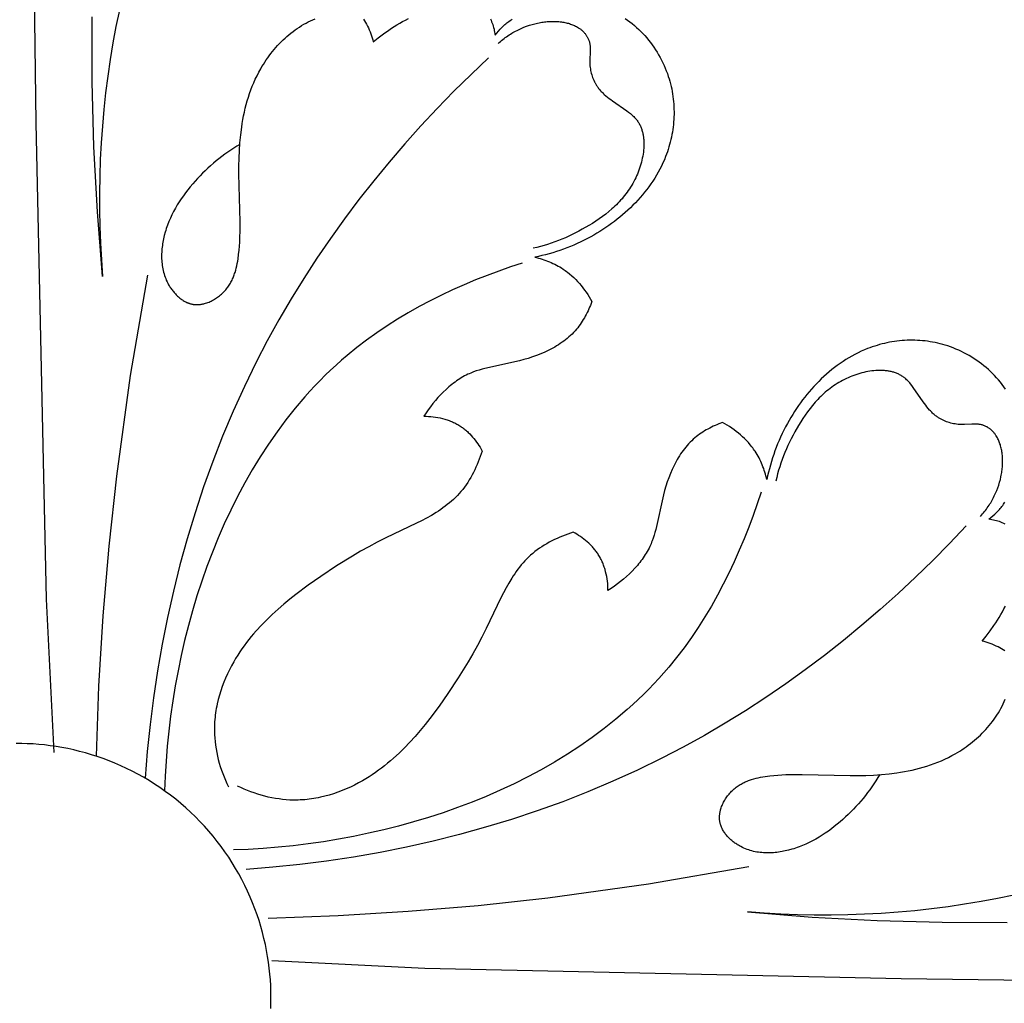
# Model space of a CAD drawing. Units: millimetres. Extents: x 7479 to 9329, y -2597 to -1000.
# Drawn here: x 8389 to 8431, y -1823 to -1781 of the extents above; entities that cross this region are included whole.
import ezdxf

# ---------------------------------------------------------------- set-up
doc = ezdxf.new("R2010")
doc.units = ezdxf.units.MM
doc.header["$MEASUREMENT"] = 0
doc.layers.add('DEFAULT', color=7, linetype='Continuous')

msp = doc.modelspace()

# ---------------------------------------------------------------- linework, layer by layer
at = {"layer": 'DEFAULT', "color": 255}
for points in [[(8389.303, -1755.304), (8389.689, -1784.943), (8390.134, -1805.329), (8390.462, -1811.892)], [(8393.268, -1780.109), (8393.123, -1780.811), (8392.993, -1781.516), (8392.875, -1782.224), (8392.771, -1782.934), (8392.681, -1783.646), (8392.604, -1784.36), (8392.54, -1785.075), (8392.489, -1785.791), (8392.451, -1786.508), (8392.427, -1787.225), (8392.415, -1787.943), (8392.417, -1788.66), (8392.431, -1789.376), (8392.458, -1790.092), (8392.498, -1790.807), (8392.55, -1791.52), (8392.328, -1788.748), (8392.18, -1785.97), (8392.106, -1783.189), (8392.103, -1780.406)], [(8398.433, -1785.859), (8398.299, -1785.938), (8398.167, -1786.02), (8398.036, -1786.105), (8397.908, -1786.192), (8397.781, -1786.283), (8397.656, -1786.375), (8397.533, -1786.471), (8397.412, -1786.569), (8397.292, -1786.669), (8397.175, -1786.772), (8397.059, -1786.877), (8396.946, -1786.985), (8396.834, -1787.094), (8396.725, -1787.206), (8396.617, -1787.32), (8396.512, -1787.436), (8396.407, -1787.555), (8396.304, -1787.677), (8396.204, -1787.802), (8396.106, -1787.928), (8396.012, -1788.056), (8395.921, -1788.187), (8395.833, -1788.319), (8395.749, -1788.454), (8395.669, -1788.592), (8395.593, -1788.731), (8395.521, -1788.873), (8395.453, -1789.017), (8395.39, -1789.164), (8395.332, -1789.313), (8395.305, -1789.389), (8395.279, -1789.465), (8395.254, -1789.542), (8395.231, -1789.619), (8395.193, -1789.759), (8395.176, -1789.829), (8395.16, -1789.9), (8395.145, -1789.971), (8395.131, -1790.042), (8395.119, -1790.114), (8395.109, -1790.186), (8395.099, -1790.258), (8395.091, -1790.33), (8395.085, -1790.402), (8395.08, -1790.474), (8395.077, -1790.547), (8395.075, -1790.619), (8395.076, -1790.691), (8395.077, -1790.763), (8395.081, -1790.835), (8395.087, -1790.907), (8395.094, -1790.979), (8395.103, -1791.05), (8395.114, -1791.121), (8395.128, -1791.191), (8395.143, -1791.262), (8395.16, -1791.331), (8395.18, -1791.401), (8395.201, -1791.469), (8395.225, -1791.538), (8395.251, -1791.605), (8395.279, -1791.672), (8395.31, -1791.738), (8395.343, -1791.804), (8395.379, -1791.868), (8395.401, -1791.907), (8395.424, -1791.945), (8395.448, -1791.982), (8395.473, -1792.019), (8395.499, -1792.056), (8395.525, -1792.092), (8395.553, -1792.127), (8395.581, -1792.162), (8395.609, -1792.197), (8395.639, -1792.23), (8395.669, -1792.263), (8395.7, -1792.295), (8395.731, -1792.326), (8395.763, -1792.357), (8395.796, -1792.386), (8395.829, -1792.415), (8395.863, -1792.442), (8395.898, -1792.469), (8395.933, -1792.494), (8395.968, -1792.519), (8396.005, -1792.542), (8396.041, -1792.564), (8396.078, -1792.584), (8396.116, -1792.604), (8396.154, -1792.622), (8396.173, -1792.63), (8396.192, -1792.638), (8396.211, -1792.646), (8396.231, -1792.653), (8396.25, -1792.66), (8396.27, -1792.667), (8396.289, -1792.673), (8396.309, -1792.679), (8396.329, -1792.685), (8396.349, -1792.69), (8396.369, -1792.694), (8396.389, -1792.699), (8396.409, -1792.702), (8396.43, -1792.706), (8396.453, -1792.709), (8396.477, -1792.712), (8396.501, -1792.714), (8396.525, -1792.716), (8396.549, -1792.717), (8396.573, -1792.718), (8396.598, -1792.718), (8396.622, -1792.718), (8396.646, -1792.717), (8396.67, -1792.715), (8396.695, -1792.713), (8396.719, -1792.711), (8396.744, -1792.708), (8396.768, -1792.704), (8396.792, -1792.7), (8396.817, -1792.696), (8396.841, -1792.691), (8396.866, -1792.686), (8396.89, -1792.68), (8396.914, -1792.673), (8396.963, -1792.659), (8397.011, -1792.644), (8397.059, -1792.626), (8397.107, -1792.607), (8397.155, -1792.587), (8397.202, -1792.564), (8397.248, -1792.541), (8397.294, -1792.516), (8397.339, -1792.489), (8397.384, -1792.461), (8397.428, -1792.432), (8397.472, -1792.402), (8397.514, -1792.371), (8397.556, -1792.338), (8397.597, -1792.305), (8397.637, -1792.27), (8397.676, -1792.235), (8397.713, -1792.198), (8397.75, -1792.161), (8397.785, -1792.123), (8397.82, -1792.084), (8397.853, -1792.045), (8397.884, -1792.005), (8397.915, -1791.964), (8397.944, -1791.923), (8397.972, -1791.881), (8397.998, -1791.839), (8398.024, -1791.796), (8398.048, -1791.753), (8398.071, -1791.709), (8398.093, -1791.665), (8398.114, -1791.62), (8398.134, -1791.575), (8398.153, -1791.529), (8398.172, -1791.483), (8398.189, -1791.437), (8398.205, -1791.39), (8398.22, -1791.344), (8398.249, -1791.249), (8398.274, -1791.153), (8398.297, -1791.056), (8398.317, -1790.959), (8398.334, -1790.861), (8398.35, -1790.763), (8398.376, -1790.566), (8398.394, -1790.392), (8398.409, -1790.218), (8398.421, -1790.045), (8398.429, -1789.872), (8398.437, -1789.526), (8398.437, -1789.18), (8398.385, -1787.124), (8398.387, -1786.789), (8398.394, -1786.455), (8398.409, -1786.121), (8398.432, -1785.788), (8398.464, -1785.456), (8398.505, -1785.126), (8398.53, -1784.962), (8398.558, -1784.799), (8398.589, -1784.636), (8398.623, -1784.474), (8398.66, -1784.314), (8398.701, -1784.154), (8398.745, -1783.995), (8398.792, -1783.837), (8398.844, -1783.681), (8398.899, -1783.526), (8398.958, -1783.372), (8399.022, -1783.219), (8399.09, -1783.068), (8399.162, -1782.919), (8399.238, -1782.771), (8399.319, -1782.625), (8399.375, -1782.529), (8399.434, -1782.434), (8399.494, -1782.34), (8399.556, -1782.247), (8399.62, -1782.155), (8399.687, -1782.064), (8399.755, -1781.974), (8399.824, -1781.886), (8399.896, -1781.799), (8399.97, -1781.714), (8400.045, -1781.63), (8400.122, -1781.548), (8400.2, -1781.468), (8400.28, -1781.389), (8400.362, -1781.313), (8400.445, -1781.238), (8400.53, -1781.165), (8400.617, -1781.095), (8400.705, -1781.026), (8400.794, -1780.96), (8400.885, -1780.897), (8400.977, -1780.836), (8401.07, -1780.777), (8401.165, -1780.721), (8401.261, -1780.668), (8401.358, -1780.617), (8401.456, -1780.57), (8401.556, -1780.525), (8401.657, -1780.483)], [(8414.928, -1780.476), (8415.029, -1780.544), (8415.128, -1780.617), (8415.225, -1780.692), (8415.321, -1780.77), (8415.414, -1780.852), (8415.505, -1780.936), (8415.595, -1781.024), (8415.682, -1781.114), (8415.767, -1781.206), (8415.85, -1781.301), (8415.93, -1781.398), (8416.008, -1781.498), (8416.083, -1781.6), (8416.156, -1781.703), (8416.227, -1781.809), (8416.294, -1781.917), (8416.359, -1782.026), (8416.422, -1782.136), (8416.481, -1782.249), (8416.537, -1782.362), (8416.591, -1782.477), (8416.641, -1782.593), (8416.689, -1782.71), (8416.733, -1782.828), (8416.774, -1782.947), (8416.808, -1783.053), (8416.839, -1783.16), (8416.868, -1783.267), (8416.894, -1783.375), (8416.918, -1783.483), (8416.939, -1783.591), (8416.957, -1783.7), (8416.973, -1783.809), (8416.987, -1783.918), (8416.998, -1784.027), (8417.007, -1784.137), (8417.013, -1784.246), (8417.017, -1784.355), (8417.019, -1784.465), (8417.018, -1784.574), (8417.015, -1784.683), (8417.01, -1784.793), (8417.002, -1784.901), (8416.992, -1785.01), (8416.98, -1785.118), (8416.965, -1785.226), (8416.948, -1785.334), (8416.929, -1785.441), (8416.908, -1785.548), (8416.884, -1785.654), (8416.859, -1785.76), (8416.831, -1785.865), (8416.801, -1785.969), (8416.769, -1786.073), (8416.734, -1786.176), (8416.698, -1786.278), (8416.66, -1786.379), (8416.604, -1786.516), (8416.544, -1786.652), (8416.481, -1786.786), (8416.414, -1786.918), (8416.344, -1787.048), (8416.27, -1787.177), (8416.193, -1787.303), (8416.112, -1787.428), (8416.029, -1787.552), (8415.942, -1787.673), (8415.853, -1787.792), (8415.761, -1787.91), (8415.666, -1788.025), (8415.568, -1788.139), (8415.468, -1788.25), (8415.365, -1788.36), (8415.26, -1788.467), (8415.152, -1788.572), (8415.042, -1788.675), (8414.931, -1788.776), (8414.817, -1788.875), (8414.701, -1788.972), (8414.583, -1789.066), (8414.464, -1789.159), (8414.343, -1789.249), (8414.22, -1789.336), (8414.096, -1789.421), (8413.97, -1789.504), (8413.843, -1789.585), (8413.715, -1789.663), (8413.586, -1789.739), (8413.456, -1789.812), (8413.313, -1789.889), (8413.169, -1789.963), (8413.024, -1790.034), (8412.877, -1790.102), (8412.73, -1790.167), (8412.582, -1790.229), (8412.433, -1790.288), (8412.283, -1790.345), (8412.132, -1790.398), (8411.98, -1790.448), (8411.828, -1790.496), (8411.674, -1790.54), (8411.52, -1790.582), (8411.365, -1790.621), (8411.209, -1790.656), (8411.053, -1790.689), (8411.133, -1790.708), (8411.213, -1790.729), (8411.292, -1790.751), (8411.371, -1790.775), (8411.449, -1790.8), (8411.527, -1790.827), (8411.605, -1790.856), (8411.682, -1790.887), (8411.758, -1790.919), (8411.833, -1790.953), (8411.908, -1790.989), (8411.981, -1791.026), (8412.054, -1791.066), (8412.126, -1791.107), (8412.196, -1791.15), (8412.266, -1791.195), (8412.314, -1791.227), (8412.362, -1791.261), (8412.41, -1791.296), (8412.456, -1791.331), (8412.548, -1791.404), (8412.637, -1791.481), (8412.724, -1791.561), (8412.808, -1791.643), (8412.89, -1791.728), (8412.968, -1791.816), (8413.044, -1791.906), (8413.118, -1791.998), (8413.188, -1792.093), (8413.256, -1792.189), (8413.321, -1792.287), (8413.383, -1792.387), (8413.441, -1792.488), (8413.497, -1792.59), (8413.437, -1792.749), (8413.405, -1792.827), (8413.371, -1792.905), (8413.335, -1792.983), (8413.298, -1793.06), (8413.26, -1793.136), (8413.22, -1793.212), (8413.178, -1793.286), (8413.135, -1793.359), (8413.09, -1793.431), (8413.043, -1793.502), (8412.995, -1793.572), (8412.945, -1793.64), (8412.894, -1793.707), (8412.84, -1793.772), (8412.78, -1793.842), (8412.717, -1793.91), (8412.653, -1793.976), (8412.586, -1794.039), (8412.518, -1794.101), (8412.447, -1794.161), (8412.375, -1794.22), (8412.302, -1794.276), (8412.227, -1794.331), (8412.15, -1794.384), (8412.072, -1794.435), (8411.993, -1794.484), (8411.912, -1794.532), (8411.83, -1794.578), (8411.747, -1794.623), (8411.662, -1794.666), (8411.577, -1794.707), (8411.49, -1794.747), (8411.315, -1794.823), (8411.136, -1794.893), (8410.955, -1794.958), (8410.771, -1795.017), (8410.586, -1795.072), (8410.4, -1795.122), (8408.921, -1795.447), (8408.797, -1795.481), (8408.673, -1795.518), (8408.551, -1795.557), (8408.431, -1795.601), (8408.371, -1795.624), (8408.312, -1795.649), (8408.253, -1795.674), (8408.195, -1795.701), (8408.123, -1795.736), (8408.051, -1795.773), (8407.981, -1795.812), (8407.911, -1795.853), (8407.842, -1795.895), (8407.774, -1795.939), (8407.706, -1795.985), (8407.64, -1796.032), (8407.574, -1796.08), (8407.509, -1796.131), (8407.445, -1796.182), (8407.382, -1796.235), (8407.319, -1796.289), (8407.258, -1796.345), (8407.137, -1796.459), (8407.02, -1796.578), (8406.907, -1796.7), (8406.798, -1796.826), (8406.692, -1796.956), (8406.59, -1797.087), (8406.493, -1797.221), (8406.399, -1797.356), (8406.31, -1797.493), (8406.41, -1797.495), (8406.51, -1797.5), (8406.61, -1797.507), (8406.71, -1797.518), (8406.81, -1797.532), (8406.91, -1797.549), (8407.009, -1797.569), (8407.108, -1797.593), (8407.205, -1797.62), (8407.254, -1797.635), (8407.302, -1797.65), (8407.349, -1797.667), (8407.397, -1797.684), (8407.444, -1797.702), (8407.49, -1797.721), (8407.537, -1797.741), (8407.582, -1797.762), (8407.628, -1797.784), (8407.672, -1797.806), (8407.717, -1797.83), (8407.76, -1797.855), (8407.804, -1797.88), (8407.846, -1797.907), (8407.884, -1797.931), (8407.922, -1797.957), (8407.959, -1797.983), (8407.995, -1798.01), (8408.031, -1798.038), (8408.067, -1798.066), (8408.102, -1798.095), (8408.136, -1798.125), (8408.17, -1798.155), (8408.204, -1798.186), (8408.269, -1798.25), (8408.332, -1798.316), (8408.394, -1798.384), (8408.452, -1798.453), (8408.509, -1798.525), (8408.564, -1798.598), (8408.616, -1798.673), (8408.667, -1798.749), (8408.715, -1798.826), (8408.76, -1798.905), (8408.804, -1798.984), (8408.723, -1799.216), (8408.68, -1799.332), (8408.634, -1799.447), (8408.586, -1799.562), (8408.536, -1799.675), (8408.483, -1799.788), (8408.429, -1799.899), (8408.371, -1800.008), (8408.311, -1800.116), (8408.249, -1800.223), (8408.184, -1800.327), (8408.116, -1800.428), (8408.045, -1800.528), (8407.972, -1800.624), (8407.896, -1800.718), (8407.819, -1800.806), (8407.74, -1800.891), (8407.659, -1800.974), (8407.575, -1801.054), (8407.489, -1801.131), (8407.4, -1801.207), (8407.31, -1801.28), (8407.217, -1801.351), (8407.123, -1801.42), (8407.027, -1801.487), (8406.929, -1801.552), (8406.83, -1801.616), (8406.627, -1801.739), (8406.419, -1801.857), (8406.207, -1801.97), (8405.991, -1802.079), (8404.678, -1802.705), (8404.312, -1802.889), (8403.953, -1803.08), (8403.6, -1803.277), (8403.253, -1803.48), (8402.569, -1803.903), (8401.897, -1804.35), (8401.358, -1804.728), (8400.827, -1805.123), (8400.567, -1805.328), (8400.312, -1805.538), (8400.061, -1805.754), (8399.817, -1805.976), (8399.579, -1806.204), (8399.348, -1806.438), (8399.126, -1806.68), (8399.018, -1806.804), (8398.913, -1806.929), (8398.81, -1807.057), (8398.709, -1807.186), (8398.611, -1807.317), (8398.516, -1807.451), (8398.423, -1807.586), (8398.334, -1807.724), (8398.247, -1807.864), (8398.164, -1808.006), (8398.07, -1808.175), (8397.98, -1808.348), (8397.896, -1808.523), (8397.816, -1808.7), (8397.742, -1808.88), (8397.673, -1809.063), (8397.61, -1809.247), (8397.553, -1809.432), (8397.502, -1809.62), (8397.457, -1809.808), (8397.438, -1809.903), (8397.419, -1809.998), (8397.403, -1810.094), (8397.388, -1810.189), (8397.375, -1810.285), (8397.364, -1810.381), (8397.355, -1810.477), (8397.347, -1810.573), (8397.342, -1810.669), (8397.338, -1810.765), (8397.336, -1810.862), (8397.336, -1810.958), (8397.341, -1811.114), (8397.35, -1811.269), (8397.365, -1811.424), (8397.384, -1811.579), (8397.408, -1811.733), (8397.436, -1811.887), (8397.469, -1812.04), (8397.505, -1812.192), (8397.546, -1812.343), (8397.591, -1812.493), (8397.64, -1812.641), (8397.693, -1812.788), (8397.749, -1812.934), (8397.808, -1813.078), (8397.871, -1813.22), (8397.937, -1813.36)], [(8403.719, -1780.507), (8403.765, -1780.577), (8403.809, -1780.648), (8403.851, -1780.72), (8403.891, -1780.793), (8403.932, -1780.874), (8403.969, -1780.956), (8404.005, -1781.039), (8404.037, -1781.124), (8404.067, -1781.209), (8404.095, -1781.295), (8404.119, -1781.382), (8404.141, -1781.469), (8404.356, -1781.294), (8404.578, -1781.127), (8404.805, -1780.967), (8404.92, -1780.89), (8405.038, -1780.815), (8405.156, -1780.742), (8405.276, -1780.671), (8405.397, -1780.603), (8405.519, -1780.537), (8405.642, -1780.473)], [(8409.154, -1780.487), (8409.182, -1780.547), (8409.208, -1780.609), (8409.232, -1780.671), (8409.254, -1780.734), (8409.275, -1780.797), (8409.293, -1780.861), (8409.31, -1780.925), (8409.324, -1780.99), (8409.337, -1781.055), (8409.348, -1781.12), (8409.358, -1781.185), (8409.428, -1781.098), (8409.501, -1781.013), (8409.576, -1780.93), (8409.615, -1780.889), (8409.655, -1780.849), (8409.695, -1780.81), (8409.736, -1780.771), (8409.778, -1780.734), (8409.82, -1780.697), (8409.863, -1780.662), (8409.907, -1780.627), (8409.951, -1780.593), (8409.996, -1780.56), (8410.044, -1780.527), (8410.092, -1780.496)], [(8409.482, -1781.548), (8409.532, -1781.502), (8409.582, -1781.457), (8409.634, -1781.413), (8409.686, -1781.371), (8409.739, -1781.33), (8409.792, -1781.289), (8409.846, -1781.25), (8409.9, -1781.212), (8409.955, -1781.176), (8410.011, -1781.14), (8410.067, -1781.106), (8410.123, -1781.072), (8410.18, -1781.04), (8410.237, -1781.009), (8410.295, -1780.979), (8410.352, -1780.95), (8410.411, -1780.923), (8410.469, -1780.896), (8410.528, -1780.871), (8410.586, -1780.847), (8410.704, -1780.802), (8410.823, -1780.761), (8410.942, -1780.725), (8411.06, -1780.693), (8411.179, -1780.666), (8411.238, -1780.654), (8411.296, -1780.643), (8411.355, -1780.633), (8411.414, -1780.624), (8411.472, -1780.617), (8411.53, -1780.61), (8411.587, -1780.605), (8411.645, -1780.6), (8411.702, -1780.597), (8411.758, -1780.595), (8411.814, -1780.594), (8411.87, -1780.594), (8411.925, -1780.595), (8411.98, -1780.597), (8412.034, -1780.601), (8412.088, -1780.605), (8412.141, -1780.61), (8412.193, -1780.617), (8412.245, -1780.625), (8412.296, -1780.633), (8412.346, -1780.643), (8412.396, -1780.654), (8412.445, -1780.666), (8412.493, -1780.678), (8412.54, -1780.692), (8412.586, -1780.707), (8412.632, -1780.723), (8412.676, -1780.741), (8412.72, -1780.759), (8412.763, -1780.778), (8412.804, -1780.798), (8412.845, -1780.82), (8412.884, -1780.842), (8412.923, -1780.865), (8412.948, -1780.882), (8412.973, -1780.899), (8412.998, -1780.917), (8413.022, -1780.935), (8413.045, -1780.953), (8413.068, -1780.972), (8413.09, -1780.991), (8413.111, -1781.011), (8413.132, -1781.032), (8413.153, -1781.052), (8413.172, -1781.074), (8413.191, -1781.095), (8413.21, -1781.118), (8413.228, -1781.14), (8413.245, -1781.164), (8413.261, -1781.187), (8413.277, -1781.211), (8413.292, -1781.236), (8413.306, -1781.261), (8413.32, -1781.286), (8413.332, -1781.312), (8413.344, -1781.338), (8413.356, -1781.365), (8413.366, -1781.393), (8413.376, -1781.42), (8413.385, -1781.448), (8413.393, -1781.477), (8413.401, -1781.506), (8413.407, -1781.536), (8413.413, -1781.566), (8413.418, -1781.596), (8413.422, -1781.627), (8413.424, -1781.65), (8413.426, -1781.673), (8413.429, -1781.72), (8413.43, -1781.768), (8413.43, -1781.816), (8413.427, -1781.915), (8413.412, -1782.226), (8413.411, -1782.279), (8413.411, -1782.333), (8413.412, -1782.386), (8413.414, -1782.44), (8413.419, -1782.503), (8413.426, -1782.566), (8413.435, -1782.63), (8413.446, -1782.693), (8413.459, -1782.755), (8413.475, -1782.818), (8413.492, -1782.879), (8413.512, -1782.94), (8413.534, -1783.001), (8413.557, -1783.06), (8413.583, -1783.118), (8413.61, -1783.176), (8413.625, -1783.204), (8413.639, -1783.232), (8413.655, -1783.26), (8413.671, -1783.287), (8413.687, -1783.314), (8413.704, -1783.34), (8413.721, -1783.366), (8413.738, -1783.392), (8413.764, -1783.428), (8413.791, -1783.463), (8413.818, -1783.498), (8413.846, -1783.531), (8413.875, -1783.564), (8413.905, -1783.596), (8413.935, -1783.628), (8413.966, -1783.659), (8413.998, -1783.69), (8414.03, -1783.72), (8414.097, -1783.778), (8414.165, -1783.835), (8414.235, -1783.89), (8414.307, -1783.944), (8414.38, -1783.996), (8414.996, -1784.419), (8415.075, -1784.479), (8415.152, -1784.54), (8415.189, -1784.571), (8415.226, -1784.604), (8415.261, -1784.636), (8415.295, -1784.67), (8415.329, -1784.704), (8415.361, -1784.739), (8415.391, -1784.775), (8415.406, -1784.793), (8415.421, -1784.811), (8415.444, -1784.842), (8415.466, -1784.873), (8415.487, -1784.906), (8415.507, -1784.938), (8415.526, -1784.971), (8415.545, -1785.005), (8415.562, -1785.039), (8415.578, -1785.074), (8415.594, -1785.11), (8415.608, -1785.145), (8415.622, -1785.182), (8415.635, -1785.218), (8415.647, -1785.255), (8415.658, -1785.293), (8415.668, -1785.331), (8415.678, -1785.369), (8415.686, -1785.408), (8415.694, -1785.447), (8415.701, -1785.487), (8415.707, -1785.527), (8415.712, -1785.567), (8415.717, -1785.607), (8415.721, -1785.648), (8415.724, -1785.689), (8415.726, -1785.73), (8415.728, -1785.771), (8415.729, -1785.855), (8415.727, -1785.939), (8415.722, -1786.024), (8415.715, -1786.109), (8415.705, -1786.195), (8415.692, -1786.281), (8415.677, -1786.367), (8415.66, -1786.453), (8415.641, -1786.539), (8415.619, -1786.625), (8415.595, -1786.711), (8415.57, -1786.796), (8415.542, -1786.88), (8415.512, -1786.963), (8415.481, -1787.046), (8415.448, -1787.128), (8415.413, -1787.208), (8415.377, -1787.287), (8415.34, -1787.365), (8415.297, -1787.448), (8415.253, -1787.529), (8415.207, -1787.609), (8415.16, -1787.687), (8415.112, -1787.763), (8415.061, -1787.838), (8415.01, -1787.911), (8414.957, -1787.983), (8414.903, -1788.053), (8414.847, -1788.121), (8414.791, -1788.188), (8414.733, -1788.254), (8414.673, -1788.319), (8414.613, -1788.382), (8414.552, -1788.443), (8414.489, -1788.504), (8414.426, -1788.563), (8414.361, -1788.622), (8414.229, -1788.734), (8414.094, -1788.843), (8413.955, -1788.948), (8413.813, -1789.048), (8413.669, -1789.146), (8413.522, -1789.24), (8413.373, -1789.331), (8413.092, -1789.494), (8412.949, -1789.571), (8412.805, -1789.646), (8412.66, -1789.719), (8412.513, -1789.788), (8412.365, -1789.855), (8412.215, -1789.918), (8412.065, -1789.979), (8411.913, -1790.036), (8411.76, -1790.09), (8411.606, -1790.14), (8411.452, -1790.187), (8411.296, -1790.23), (8411.139, -1790.269), (8410.982, -1790.304)], [(8409.069, -1782.16), (8408.325, -1782.864), (8407.594, -1783.584), (8406.877, -1784.32), (8406.175, -1785.071), (8405.488, -1785.837), (8404.817, -1786.618), (8404.163, -1787.414), (8403.526, -1788.223), (8402.907, -1789.047), (8402.307, -1789.885), (8401.725, -1790.736), (8401.164, -1791.6), (8400.623, -1792.477), (8400.103, -1793.366), (8399.604, -1794.268), (8399.129, -1795.182), (8398.62, -1796.224), (8398.141, -1797.281), (8397.691, -1798.35), (8397.269, -1799.431), (8396.875, -1800.523), (8396.51, -1801.626), (8396.173, -1802.737), (8395.863, -1803.856), (8395.581, -1804.983), (8395.327, -1806.116), (8395.099, -1807.254), (8394.899, -1808.396), (8394.726, -1809.541), (8394.58, -1810.689), (8394.46, -1811.838), (8394.366, -1812.987)], [(8410.523, -1790.938), (8410.019, -1791.105), (8409.517, -1791.282), (8409.017, -1791.468), (8408.521, -1791.664), (8408.028, -1791.871), (8407.539, -1792.088), (8407.055, -1792.316), (8406.577, -1792.555), (8406.104, -1792.805), (8405.639, -1793.067), (8405.181, -1793.34), (8404.731, -1793.625), (8404.289, -1793.923), (8403.857, -1794.233), (8403.435, -1794.556), (8403.023, -1794.892), (8402.783, -1795.098), (8402.547, -1795.309), (8402.315, -1795.524), (8402.087, -1795.744), (8401.862, -1795.968), (8401.642, -1796.197), (8401.425, -1796.429), (8401.212, -1796.666), (8400.799, -1797.15), (8400.4, -1797.65), (8400.018, -1798.165), (8399.65, -1798.692), (8399.297, -1799.233), (8398.96, -1799.786), (8398.638, -1800.35), (8398.331, -1800.925), (8398.038, -1801.51), (8397.761, -1802.104), (8397.498, -1802.706), (8397.249, -1803.316), (8397.016, -1803.933), (8396.796, -1804.557), (8396.592, -1805.186), (8396.401, -1805.819), (8396.225, -1806.457), (8396.063, -1807.098), (8395.915, -1807.742), (8395.78, -1808.387), (8395.66, -1809.033), (8395.554, -1809.68), (8395.461, -1810.327), (8395.382, -1810.972), (8395.317, -1811.616), (8395.265, -1812.257), (8395.226, -1812.894), (8395.201, -1813.528)], [(8394.478, -1791.462), (8393.736, -1795.752), (8393.141, -1800.065), (8392.817, -1803.052), (8392.564, -1806.045), (8392.381, -1809.043), (8392.269, -1812.043)], [(8431.208, -1796.334), (8431.14, -1796.233), (8431.067, -1796.134), (8430.992, -1796.036), (8430.913, -1795.941), (8430.832, -1795.847), (8430.747, -1795.756), (8430.66, -1795.667), (8430.57, -1795.579), (8430.478, -1795.495), (8430.383, -1795.412), (8430.285, -1795.331), (8430.186, -1795.254), (8430.084, -1795.178), (8429.98, -1795.105), (8429.875, -1795.035), (8429.767, -1794.967), (8429.658, -1794.902), (8429.547, -1794.84), (8429.435, -1794.781), (8429.322, -1794.724), (8429.207, -1794.671), (8429.091, -1794.62), (8428.974, -1794.573), (8428.856, -1794.528), (8428.737, -1794.487), (8428.631, -1794.454), (8428.524, -1794.422), (8428.417, -1794.394), (8428.309, -1794.367), (8428.201, -1794.344), (8428.093, -1794.323), (8427.984, -1794.304), (8427.875, -1794.288), (8427.766, -1794.274), (8427.657, -1794.263), (8427.547, -1794.254), (8427.438, -1794.248), (8427.329, -1794.244), (8427.219, -1794.242), (8427.11, -1794.243), (8427, -1794.246), (8426.891, -1794.252), (8426.783, -1794.26), (8426.674, -1794.27), (8426.566, -1794.282), (8426.458, -1794.297), (8426.35, -1794.313), (8426.243, -1794.332), (8426.136, -1794.354), (8426.03, -1794.377), (8425.924, -1794.403), (8425.819, -1794.431), (8425.715, -1794.461), (8425.611, -1794.493), (8425.508, -1794.527), (8425.406, -1794.563), (8425.305, -1794.602), (8425.168, -1794.658), (8425.032, -1794.717), (8424.898, -1794.781), (8424.766, -1794.847), (8424.636, -1794.918), (8424.507, -1794.992), (8424.38, -1795.069), (8424.255, -1795.149), (8424.132, -1795.232), (8424.011, -1795.319), (8423.892, -1795.408), (8423.774, -1795.501), (8423.659, -1795.596), (8423.545, -1795.693), (8423.434, -1795.794), (8423.324, -1795.897), (8423.217, -1796.002), (8423.112, -1796.109), (8423.008, -1796.219), (8422.907, -1796.331), (8422.809, -1796.445), (8422.712, -1796.561), (8422.617, -1796.678), (8422.525, -1796.798), (8422.435, -1796.919), (8422.348, -1797.041), (8422.262, -1797.166), (8422.18, -1797.291), (8422.099, -1797.418), (8422.021, -1797.546), (8421.945, -1797.675), (8421.872, -1797.806), (8421.795, -1797.949), (8421.721, -1798.093), (8421.65, -1798.238), (8421.582, -1798.384), (8421.517, -1798.531), (8421.455, -1798.679), (8421.396, -1798.828), (8421.339, -1798.978), (8421.286, -1799.129), (8421.236, -1799.281), (8421.188, -1799.434), (8421.144, -1799.587), (8421.102, -1799.741), (8421.063, -1799.896), (8421.028, -1800.052), (8420.995, -1800.209), (8420.976, -1800.129), (8420.955, -1800.049), (8420.933, -1799.969), (8420.909, -1799.891), (8420.884, -1799.812), (8420.857, -1799.734), (8420.828, -1799.657), (8420.797, -1799.58), (8420.765, -1799.504), (8420.731, -1799.428), (8420.695, -1799.354), (8420.657, -1799.28), (8420.618, -1799.208), (8420.577, -1799.136), (8420.534, -1799.065), (8420.489, -1798.996), (8420.457, -1798.947), (8420.423, -1798.899), (8420.388, -1798.852), (8420.353, -1798.805), (8420.279, -1798.713), (8420.203, -1798.624), (8420.123, -1798.537), (8420.041, -1798.453), (8419.956, -1798.372), (8419.868, -1798.293), (8419.778, -1798.217), (8419.686, -1798.144), (8419.591, -1798.073), (8419.495, -1798.005), (8419.397, -1797.941), (8419.297, -1797.879), (8419.196, -1797.82), (8419.094, -1797.764), (8418.935, -1797.825), (8418.857, -1797.857), (8418.778, -1797.891), (8418.701, -1797.926), (8418.624, -1797.963), (8418.548, -1798.002), (8418.472, -1798.042), (8418.398, -1798.083), (8418.325, -1798.127), (8418.252, -1798.171), (8418.181, -1798.218), (8418.112, -1798.266), (8418.044, -1798.316), (8417.977, -1798.368), (8417.912, -1798.421), (8417.842, -1798.482), (8417.774, -1798.544), (8417.708, -1798.609), (8417.644, -1798.675), (8417.583, -1798.744), (8417.522, -1798.814), (8417.464, -1798.886), (8417.408, -1798.959), (8417.353, -1799.035), (8417.3, -1799.111), (8417.249, -1799.189), (8417.2, -1799.269), (8417.152, -1799.35), (8417.106, -1799.432), (8417.061, -1799.515), (8417.018, -1799.599), (8416.977, -1799.685), (8416.937, -1799.771), (8416.861, -1799.947), (8416.791, -1800.125), (8416.726, -1800.307), (8416.667, -1800.49), (8416.612, -1800.675), (8416.562, -1800.861), (8416.237, -1802.34), (8416.203, -1802.465), (8416.166, -1802.588), (8416.126, -1802.71), (8416.083, -1802.831), (8416.059, -1802.891), (8416.035, -1802.95), (8416.01, -1803.009), (8415.983, -1803.067), (8415.948, -1803.139), (8415.911, -1803.21), (8415.872, -1803.281), (8415.831, -1803.35), (8415.789, -1803.419), (8415.745, -1803.488), (8415.699, -1803.555), (8415.652, -1803.622), (8415.604, -1803.687), (8415.553, -1803.752), (8415.502, -1803.817), (8415.449, -1803.88), (8415.395, -1803.942), (8415.339, -1804.004), (8415.225, -1804.124), (8415.106, -1804.241), (8414.983, -1804.354), (8414.857, -1804.464), (8414.728, -1804.569), (8414.597, -1804.671), (8414.463, -1804.769), (8414.328, -1804.862), (8414.191, -1804.951), (8414.189, -1804.852), (8414.184, -1804.752), (8414.177, -1804.651), (8414.166, -1804.551), (8414.152, -1804.451), (8414.135, -1804.351), (8414.115, -1804.252), (8414.091, -1804.154), (8414.064, -1804.056), (8414.049, -1804.008), (8414.034, -1803.96), (8414.017, -1803.912), (8414, -1803.865), (8413.982, -1803.818), (8413.963, -1803.771), (8413.943, -1803.725), (8413.922, -1803.679), (8413.9, -1803.634), (8413.877, -1803.589), (8413.854, -1803.545), (8413.829, -1803.501), (8413.804, -1803.458), (8413.777, -1803.415), (8413.753, -1803.377), (8413.727, -1803.34), (8413.701, -1803.303), (8413.674, -1803.266), (8413.646, -1803.23), (8413.618, -1803.195), (8413.589, -1803.16), (8413.559, -1803.125), (8413.529, -1803.091), (8413.498, -1803.058), (8413.434, -1802.992), (8413.368, -1802.929), (8413.3, -1802.868), (8413.23, -1802.809), (8413.159, -1802.752), (8413.086, -1802.698), (8413.011, -1802.645), (8412.935, -1802.595), (8412.858, -1802.547), (8412.779, -1802.501), (8412.7, -1802.458), (8412.468, -1802.538), (8412.352, -1802.582), (8412.237, -1802.627), (8412.122, -1802.675), (8412.009, -1802.725), (8411.896, -1802.778), (8411.785, -1802.833), (8411.675, -1802.89), (8411.567, -1802.95), (8411.461, -1803.013), (8411.357, -1803.078), (8411.256, -1803.146), (8411.156, -1803.216), (8411.059, -1803.29), (8410.966, -1803.366), (8410.878, -1803.442), (8410.793, -1803.521), (8410.71, -1803.603), (8410.63, -1803.687), (8410.553, -1803.773), (8410.477, -1803.861), (8410.404, -1803.952), (8410.333, -1804.044), (8410.264, -1804.139), (8410.197, -1804.235), (8410.131, -1804.333), (8410.068, -1804.432), (8409.945, -1804.635), (8409.827, -1804.843), (8409.714, -1805.055), (8409.605, -1805.27), (8408.979, -1806.584), (8408.795, -1806.95), (8408.604, -1807.308), (8408.407, -1807.661), (8408.204, -1808.009), (8407.781, -1808.692), (8407.334, -1809.365), (8406.956, -1809.904), (8406.561, -1810.434), (8406.356, -1810.694), (8406.146, -1810.95), (8405.93, -1811.2), (8405.708, -1811.445), (8405.48, -1811.683), (8405.245, -1811.913), (8405.004, -1812.135), (8404.88, -1812.243), (8404.755, -1812.349), (8404.627, -1812.452), (8404.498, -1812.552), (8404.367, -1812.65), (8404.233, -1812.746), (8404.098, -1812.838), (8403.96, -1812.928), (8403.82, -1813.014), (8403.678, -1813.098), (8403.509, -1813.192), (8403.336, -1813.281), (8403.161, -1813.366), (8402.984, -1813.445), (8402.804, -1813.52), (8402.621, -1813.588), (8402.437, -1813.651), (8402.251, -1813.708), (8402.064, -1813.759), (8401.875, -1813.804), (8401.781, -1813.824), (8401.686, -1813.842), (8401.59, -1813.858), (8401.495, -1813.873), (8401.399, -1813.886), (8401.303, -1813.897), (8401.207, -1813.907), (8401.111, -1813.914), (8401.015, -1813.92), (8400.918, -1813.923), (8400.822, -1813.925), (8400.726, -1813.925), (8400.57, -1813.921), (8400.415, -1813.911), (8400.26, -1813.897), (8400.105, -1813.878), (8399.95, -1813.854), (8399.797, -1813.826), (8399.644, -1813.793), (8399.492, -1813.756), (8399.341, -1813.715), (8399.191, -1813.67), (8399.043, -1813.621), (8398.896, -1813.569), (8398.75, -1813.513), (8398.606, -1813.453), (8398.464, -1813.39), (8398.323, -1813.324)], [(8430.136, -1801.78), (8430.182, -1801.73), (8430.227, -1801.679), (8430.271, -1801.628), (8430.313, -1801.575), (8430.354, -1801.523), (8430.395, -1801.469), (8430.434, -1801.415), (8430.472, -1801.361), (8430.508, -1801.306), (8430.544, -1801.251), (8430.578, -1801.195), (8430.612, -1801.138), (8430.644, -1801.081), (8430.675, -1801.024), (8430.705, -1800.967), (8430.733, -1800.909), (8430.761, -1800.851), (8430.788, -1800.792), (8430.813, -1800.734), (8430.837, -1800.675), (8430.882, -1800.557), (8430.923, -1800.439), (8430.959, -1800.32), (8430.991, -1800.201), (8431.018, -1800.083), (8431.03, -1800.024), (8431.041, -1799.965), (8431.051, -1799.906), (8431.06, -1799.848), (8431.067, -1799.79), (8431.074, -1799.732), (8431.079, -1799.674), (8431.083, -1799.617), (8431.087, -1799.56), (8431.089, -1799.503), (8431.09, -1799.447), (8431.09, -1799.391), (8431.089, -1799.336), (8431.087, -1799.281), (8431.083, -1799.227), (8431.079, -1799.174), (8431.073, -1799.121), (8431.067, -1799.068), (8431.059, -1799.016), (8431.051, -1798.965), (8431.041, -1798.915), (8431.03, -1798.865), (8431.018, -1798.817), (8431.005, -1798.768), (8430.992, -1798.721), (8430.976, -1798.675), (8430.96, -1798.629), (8430.943, -1798.585), (8430.925, -1798.541), (8430.906, -1798.499), (8430.886, -1798.457), (8430.864, -1798.417), (8430.842, -1798.377), (8430.818, -1798.339), (8430.802, -1798.313), (8430.785, -1798.288), (8430.767, -1798.264), (8430.749, -1798.24), (8430.731, -1798.217), (8430.712, -1798.194), (8430.693, -1798.172), (8430.673, -1798.15), (8430.652, -1798.129), (8430.632, -1798.109), (8430.61, -1798.089), (8430.588, -1798.07), (8430.566, -1798.052), (8430.544, -1798.034), (8430.52, -1798.017), (8430.497, -1798), (8430.473, -1797.985), (8430.448, -1797.97), (8430.423, -1797.955), (8430.398, -1797.942), (8430.372, -1797.929), (8430.345, -1797.917), (8430.319, -1797.906), (8430.291, -1797.895), (8430.264, -1797.885), (8430.235, -1797.876), (8430.207, -1797.868), (8430.178, -1797.861), (8430.148, -1797.854), (8430.118, -1797.849), (8430.088, -1797.844), (8430.057, -1797.84), (8430.034, -1797.837), (8430.011, -1797.835), (8429.964, -1797.833), (8429.916, -1797.832), (8429.868, -1797.831), (8429.769, -1797.834), (8429.458, -1797.849), (8429.405, -1797.85), (8429.351, -1797.851), (8429.298, -1797.85), (8429.244, -1797.847), (8429.181, -1797.843), (8429.117, -1797.836), (8429.054, -1797.827), (8428.991, -1797.815), (8428.929, -1797.802), (8428.866, -1797.786), (8428.805, -1797.769), (8428.744, -1797.749), (8428.683, -1797.728), (8428.624, -1797.704), (8428.565, -1797.679), (8428.508, -1797.651), (8428.48, -1797.637), (8428.452, -1797.622), (8428.424, -1797.607), (8428.397, -1797.591), (8428.37, -1797.575), (8428.344, -1797.558), (8428.317, -1797.541), (8428.292, -1797.523), (8428.256, -1797.497), (8428.221, -1797.471), (8428.186, -1797.443), (8428.153, -1797.415), (8428.12, -1797.386), (8428.088, -1797.357), (8428.056, -1797.326), (8428.025, -1797.295), (8427.994, -1797.264), (8427.964, -1797.231), (8427.906, -1797.165), (8427.849, -1797.097), (8427.794, -1797.026), (8427.74, -1796.955), (8427.688, -1796.881), (8427.265, -1796.265), (8427.205, -1796.186), (8427.144, -1796.109), (8427.112, -1796.072), (8427.08, -1796.036), (8427.048, -1796), (8427.014, -1795.966), (8426.98, -1795.933), (8426.945, -1795.901), (8426.909, -1795.87), (8426.891, -1795.855), (8426.873, -1795.841), (8426.842, -1795.818), (8426.81, -1795.796), (8426.778, -1795.774), (8426.746, -1795.754), (8426.713, -1795.735), (8426.679, -1795.717), (8426.644, -1795.7), (8426.61, -1795.683), (8426.574, -1795.668), (8426.539, -1795.653), (8426.502, -1795.639), (8426.466, -1795.627), (8426.428, -1795.615), (8426.391, -1795.604), (8426.353, -1795.593), (8426.315, -1795.584), (8426.276, -1795.575), (8426.237, -1795.568), (8426.197, -1795.561), (8426.157, -1795.554), (8426.117, -1795.549), (8426.077, -1795.545), (8426.036, -1795.541), (8425.995, -1795.538), (8425.954, -1795.535), (8425.913, -1795.534), (8425.829, -1795.533), (8425.745, -1795.535), (8425.66, -1795.539), (8425.575, -1795.547), (8425.489, -1795.557), (8425.403, -1795.569), (8425.317, -1795.584), (8425.23, -1795.601), (8425.144, -1795.621), (8425.059, -1795.642), (8424.973, -1795.666), (8424.888, -1795.692), (8424.804, -1795.719), (8424.721, -1795.749), (8424.638, -1795.78), (8424.556, -1795.813), (8424.476, -1795.848), (8424.397, -1795.884), (8424.319, -1795.922), (8424.236, -1795.964), (8424.154, -1796.008), (8424.075, -1796.054), (8423.997, -1796.101), (8423.921, -1796.15), (8423.846, -1796.2), (8423.773, -1796.252), (8423.701, -1796.304), (8423.631, -1796.359), (8423.563, -1796.414), (8423.496, -1796.471), (8423.43, -1796.529), (8423.365, -1796.588), (8423.302, -1796.648), (8423.24, -1796.71), (8423.18, -1796.772), (8423.121, -1796.836), (8423.062, -1796.9), (8422.95, -1797.032), (8422.841, -1797.168), (8422.736, -1797.306), (8422.636, -1797.448), (8422.538, -1797.592), (8422.444, -1797.739), (8422.353, -1797.888), (8422.19, -1798.169), (8422.113, -1798.312), (8422.038, -1798.456), (8421.965, -1798.602), (8421.896, -1798.749), (8421.829, -1798.897), (8421.766, -1799.046), (8421.705, -1799.197), (8421.648, -1799.348), (8421.594, -1799.501), (8421.544, -1799.655), (8421.497, -1799.81), (8421.454, -1799.966), (8421.415, -1800.122), (8421.38, -1800.28)], [(8420.745, -1800.739), (8420.579, -1801.243), (8420.402, -1801.745), (8420.216, -1802.244), (8420.02, -1802.741), (8419.813, -1803.234), (8419.596, -1803.723), (8419.368, -1804.206), (8419.129, -1804.685), (8418.879, -1805.157), (8418.617, -1805.622), (8418.344, -1806.081), (8418.059, -1806.531), (8417.761, -1806.972), (8417.451, -1807.404), (8417.128, -1807.826), (8416.792, -1808.238), (8416.586, -1808.478), (8416.375, -1808.714), (8416.16, -1808.947), (8415.94, -1809.175), (8415.716, -1809.399), (8415.487, -1809.62), (8415.255, -1809.836), (8415.018, -1810.049), (8414.533, -1810.463), (8414.033, -1810.861), (8413.519, -1811.244), (8412.991, -1811.612), (8412.451, -1811.964), (8411.898, -1812.301), (8411.334, -1812.623), (8410.759, -1812.931), (8410.174, -1813.223), (8409.58, -1813.501), (8408.978, -1813.764), (8408.368, -1814.012), (8407.75, -1814.246), (8407.127, -1814.465), (8406.498, -1814.67), (8405.865, -1814.86), (8405.227, -1815.037), (8404.586, -1815.199), (8403.942, -1815.347), (8403.297, -1815.481), (8402.651, -1815.601), (8402.004, -1815.708), (8401.357, -1815.8), (8400.712, -1815.879), (8400.068, -1815.945), (8399.427, -1815.997), (8398.79, -1816.035), (8398.156, -1816.06)], [(8431.197, -1802.108), (8431.137, -1802.08), (8431.075, -1802.054), (8431.013, -1802.03), (8430.95, -1802.007), (8430.887, -1801.987), (8430.823, -1801.968), (8430.759, -1801.952), (8430.694, -1801.937), (8430.629, -1801.924), (8430.564, -1801.913), (8430.498, -1801.904), (8430.586, -1801.834), (8430.671, -1801.761), (8430.754, -1801.685), (8430.795, -1801.646), (8430.835, -1801.607), (8430.874, -1801.566), (8430.912, -1801.525), (8430.95, -1801.484), (8430.987, -1801.441), (8431.022, -1801.398), (8431.057, -1801.355), (8431.091, -1801.31), (8431.123, -1801.265), (8431.156, -1801.218), (8431.188, -1801.169)], [(8429.523, -1802.192), (8428.819, -1802.937), (8428.099, -1803.668), (8427.364, -1804.385), (8426.613, -1805.087), (8425.847, -1805.774), (8425.066, -1806.444), (8424.27, -1807.099), (8423.461, -1807.735), (8422.637, -1808.354), (8421.799, -1808.955), (8420.948, -1809.536), (8420.084, -1810.098), (8419.207, -1810.639), (8418.318, -1811.159), (8417.416, -1811.657), (8416.502, -1812.133), (8415.459, -1812.641), (8414.403, -1813.12), (8413.334, -1813.571), (8412.253, -1813.993), (8411.161, -1814.386), (8410.058, -1814.751), (8408.947, -1815.089), (8407.827, -1815.398), (8406.701, -1815.68), (8405.568, -1815.935), (8404.43, -1816.162), (8403.288, -1816.362), (8402.142, -1816.535), (8400.995, -1816.682), (8399.846, -1816.802), (8398.697, -1816.895)], [(8431.177, -1807.542), (8431.107, -1807.496), (8431.036, -1807.452), (8430.964, -1807.41), (8430.891, -1807.37), (8430.81, -1807.33), (8430.728, -1807.292), (8430.645, -1807.257), (8430.56, -1807.224), (8430.475, -1807.194), (8430.389, -1807.167), (8430.302, -1807.142), (8430.215, -1807.12), (8430.39, -1806.905), (8430.557, -1806.684), (8430.717, -1806.457), (8430.794, -1806.341), (8430.869, -1806.224), (8430.942, -1806.106), (8431.012, -1805.986), (8431.081, -1805.865), (8431.147, -1805.743), (8431.211, -1805.619)], [(8425.825, -1812.829), (8425.746, -1812.963), (8425.664, -1813.095), (8425.579, -1813.225), (8425.492, -1813.354), (8425.401, -1813.48), (8425.308, -1813.605), (8425.213, -1813.729), (8425.115, -1813.85), (8425.015, -1813.969), (8424.912, -1814.087), (8424.807, -1814.202), (8424.699, -1814.316), (8424.59, -1814.427), (8424.478, -1814.537), (8424.364, -1814.644), (8424.248, -1814.75), (8424.128, -1814.855), (8424.006, -1814.958), (8423.882, -1815.058), (8423.756, -1815.155), (8423.628, -1815.249), (8423.497, -1815.341), (8423.365, -1815.428), (8423.23, -1815.512), (8423.092, -1815.593), (8422.953, -1815.669), (8422.811, -1815.741), (8422.667, -1815.808), (8422.52, -1815.871), (8422.371, -1815.93), (8422.295, -1815.957), (8422.219, -1815.983), (8422.142, -1816.007), (8422.065, -1816.03), (8421.925, -1816.068), (8421.855, -1816.086), (8421.784, -1816.102), (8421.713, -1816.116), (8421.642, -1816.13), (8421.57, -1816.142), (8421.498, -1816.153), (8421.426, -1816.162), (8421.354, -1816.17), (8421.282, -1816.176), (8421.21, -1816.181), (8421.137, -1816.184), (8421.065, -1816.186), (8420.993, -1816.186), (8420.921, -1816.184), (8420.849, -1816.18), (8420.777, -1816.175), (8420.705, -1816.168), (8420.634, -1816.158), (8420.563, -1816.147), (8420.492, -1816.134), (8420.422, -1816.119), (8420.353, -1816.101), (8420.283, -1816.082), (8420.215, -1816.06), (8420.146, -1816.036), (8420.079, -1816.01), (8420.012, -1815.982), (8419.946, -1815.951), (8419.88, -1815.918), (8419.815, -1815.883), (8419.777, -1815.86), (8419.739, -1815.837), (8419.702, -1815.813), (8419.665, -1815.788), (8419.628, -1815.762), (8419.592, -1815.736), (8419.557, -1815.709), (8419.522, -1815.681), (8419.487, -1815.652), (8419.454, -1815.623), (8419.421, -1815.592), (8419.389, -1815.562), (8419.358, -1815.53), (8419.327, -1815.498), (8419.298, -1815.465), (8419.269, -1815.432), (8419.242, -1815.398), (8419.215, -1815.364), (8419.19, -1815.329), (8419.165, -1815.293), (8419.142, -1815.257), (8419.12, -1815.22), (8419.1, -1815.183), (8419.08, -1815.146), (8419.062, -1815.108), (8419.054, -1815.089), (8419.046, -1815.07), (8419.038, -1815.05), (8419.031, -1815.031), (8419.024, -1815.011), (8419.017, -1814.992), (8419.011, -1814.972), (8419.005, -1814.952), (8418.999, -1814.932), (8418.994, -1814.912), (8418.99, -1814.892), (8418.985, -1814.872), (8418.982, -1814.852), (8418.978, -1814.832), (8418.975, -1814.808), (8418.972, -1814.784), (8418.969, -1814.76), (8418.968, -1814.736), (8418.966, -1814.712), (8418.966, -1814.688), (8418.966, -1814.664), (8418.966, -1814.64), (8418.967, -1814.615), (8418.969, -1814.591), (8418.971, -1814.567), (8418.973, -1814.542), (8418.976, -1814.518), (8418.98, -1814.493), (8418.984, -1814.469), (8418.988, -1814.445), (8418.993, -1814.42), (8418.998, -1814.396), (8419.004, -1814.371), (8419.011, -1814.347), (8419.025, -1814.299), (8419.04, -1814.25), (8419.058, -1814.202), (8419.077, -1814.154), (8419.097, -1814.107), (8419.12, -1814.06), (8419.143, -1814.013), (8419.168, -1813.967), (8419.195, -1813.922), (8419.223, -1813.877), (8419.252, -1813.833), (8419.282, -1813.79), (8419.313, -1813.747), (8419.346, -1813.705), (8419.379, -1813.665), (8419.414, -1813.625), (8419.449, -1813.586), (8419.486, -1813.548), (8419.523, -1813.511), (8419.561, -1813.476), (8419.6, -1813.442), (8419.639, -1813.409), (8419.679, -1813.377), (8419.72, -1813.347), (8419.761, -1813.318), (8419.803, -1813.29), (8419.845, -1813.263), (8419.888, -1813.238), (8419.931, -1813.213), (8419.975, -1813.19), (8420.019, -1813.168), (8420.064, -1813.147), (8420.109, -1813.127), (8420.155, -1813.108), (8420.201, -1813.09), (8420.247, -1813.073), (8420.293, -1813.056), (8420.34, -1813.041), (8420.435, -1813.013), (8420.531, -1812.987), (8420.628, -1812.965), (8420.725, -1812.945), (8420.823, -1812.927), (8420.921, -1812.912), (8421.118, -1812.885), (8421.292, -1812.867), (8421.466, -1812.852), (8421.639, -1812.841), (8421.812, -1812.832), (8422.158, -1812.824), (8422.504, -1812.825), (8424.56, -1812.876), (8424.894, -1812.875), (8425.229, -1812.867), (8425.563, -1812.852), (8425.896, -1812.83), (8426.228, -1812.798), (8426.558, -1812.756), (8426.722, -1812.731), (8426.885, -1812.703), (8427.048, -1812.672), (8427.21, -1812.639), (8427.37, -1812.601), (8427.53, -1812.561), (8427.689, -1812.517), (8427.847, -1812.469), (8428.003, -1812.418), (8428.158, -1812.362), (8428.312, -1812.303), (8428.465, -1812.24), (8428.616, -1812.172), (8428.765, -1812.1), (8428.913, -1812.023), (8429.059, -1811.942), (8429.155, -1811.886), (8429.25, -1811.828), (8429.344, -1811.767), (8429.437, -1811.705), (8429.529, -1811.641), (8429.62, -1811.575), (8429.709, -1811.507), (8429.798, -1811.437), (8429.885, -1811.365), (8429.97, -1811.292), (8430.054, -1811.217), (8430.136, -1811.14), (8430.216, -1811.061), (8430.295, -1810.981), (8430.371, -1810.899), (8430.446, -1810.816), (8430.519, -1810.731), (8430.589, -1810.645), (8430.657, -1810.557), (8430.723, -1810.468), (8430.787, -1810.377), (8430.848, -1810.285), (8430.907, -1810.191), (8430.963, -1810.097), (8431.016, -1810.001), (8431.067, -1809.903), (8431.114, -1809.805), (8431.159, -1809.705), (8431.201, -1809.605)], [(8389.085, -1811.502), (8388.844, -1811.5)], [(8399.752, -1822.84), (8399.759, -1822.599), (8399.761, -1822.357), (8399.758, -1822.113), (8399.749, -1821.867), (8399.734, -1821.62), (8399.713, -1821.37), (8399.687, -1821.12), (8399.654, -1820.868), (8399.616, -1820.614), (8399.571, -1820.36), (8399.519, -1820.106), (8399.461, -1819.851), (8399.397, -1819.595), (8399.326, -1819.34), (8399.248, -1819.085), (8399.164, -1818.831), (8399.072, -1818.577), (8398.974, -1818.325), (8398.87, -1818.073), (8398.758, -1817.824), (8398.64, -1817.576), (8398.515, -1817.33), (8398.383, -1817.086), (8398.245, -1816.846), (8398.1, -1816.608), (8397.949, -1816.373), (8397.791, -1816.142), (8397.628, -1815.914), (8397.458, -1815.691), (8397.282, -1815.471), (8397.1, -1815.256), (8396.913, -1815.046), (8396.72, -1814.84), (8396.522, -1814.639), (8396.319, -1814.444), (8396.111, -1814.254), (8395.899, -1814.07), (8395.682, -1813.892), (8395.461, -1813.719), (8395.236, -1813.553), (8395.007, -1813.392), (8394.775, -1813.238), (8394.54, -1813.091), (8394.302, -1812.95), (8394.061, -1812.816), (8393.818, -1812.688), (8393.573, -1812.567), (8393.326, -1812.452), (8393.077, -1812.344), (8392.827, -1812.243), (8392.576, -1812.149), (8392.324, -1812.062), (8392.072, -1811.981), (8391.82, -1811.906), (8391.567, -1811.839), (8391.314, -1811.777), (8391.062, -1811.723), (8390.811, -1811.674), (8390.56, -1811.632), (8390.311, -1811.596), (8390.062, -1811.565), (8389.816, -1811.541), (8389.57, -1811.523), (8389.327, -1811.51), (8389.085, -1811.502)], [(8420.222, -1816.784), (8415.932, -1817.526), (8411.619, -1818.121), (8408.632, -1818.444), (8405.639, -1818.698), (8402.641, -1818.88), (8399.641, -1818.992)], [(8431.575, -1817.994), (8430.873, -1818.138), (8430.168, -1818.269), (8429.46, -1818.386), (8428.75, -1818.49), (8428.038, -1818.581), (8427.324, -1818.658), (8426.609, -1818.722), (8425.893, -1818.772), (8425.176, -1818.81), (8424.459, -1818.835), (8423.741, -1818.846), (8423.024, -1818.845), (8422.307, -1818.831), (8421.592, -1818.803), (8420.877, -1818.764), (8420.164, -1818.711), (8422.936, -1818.934), (8425.714, -1819.081), (8428.495, -1819.156), (8431.278, -1819.158)], [(8456.38, -1821.959), (8426.741, -1821.572), (8406.355, -1821.128), (8399.792, -1820.8)]]:
    msp.add_lwpolyline(points, dxfattribs=at)

doc.saveas('drawing.dxf')
